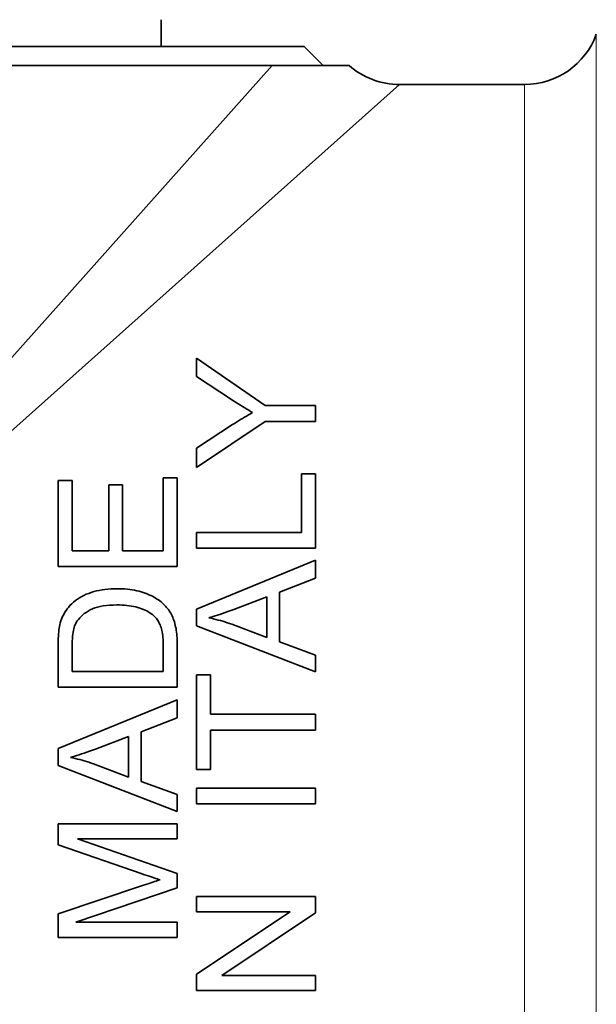
# Model space of a CAD drawing. Extents: x 603 to 1550, y -201 to 520.
# Drawn here: x 1491 to 1506, y 255 to 280 of the extents above; entities that cross this region are included whole.
import ezdxf

# ---------------------------------------------------------------- set-up
doc = ezdxf.new("R2010")
doc.units = 0
doc.layers.get('0').update_dxf_attribs({"linetype": 'CONTINUOUS'})
doc.layers.add('AM_0', color=7, linetype='CONTINUOUS', lineweight=50)

# ---------------------------------------------------------------- blocks, each defined once
blk = doc.blocks.new('2640_06_90')
at = {"color": 7, "lineweight": 35, "ltscale": 0.0175}
blk.add_line((1494.91, 279.696), (1494.91, 280.396), dxfattribs=at)
at = {"color": 7, "lineweight": 13}
for p, q in [((1506.319, 280.011), (1506.319, 244.38)), ((1504.44, 278.695), (1504.44, 245.696))]:
    blk.add_line(p, q, dxfattribs=at)
at = {"color": 7, "lineweight": 35}
blk.add_line((1498.66, 279.696), (1468.619, 279.696), dxfattribs=at)
at = {"color": 7, "lineweight": 35, "ltscale": 0.017678}
blk.add_line((1498.66, 279.696), (1499.16, 279.196), dxfattribs=at)
at = {"color": 7, "lineweight": 35, "ltscale": 0.379051}
blk.add_line((1482.66, 279.196), (1497.822, 279.196), dxfattribs=at)
at = {"color": 7, "lineweight": 13, "ltscale": 0.333003}
blk.add_line((1497.822, 279.196), (1488.956, 269.255), dxfattribs=at)
at = {"color": 7, "lineweight": 35, "ltscale": 0.00018192}
blk.add_line((1497.83, 279.196), (1497.822, 279.196), dxfattribs=at)
at = {"color": 7, "lineweight": 35, "ltscale": 0.050192}
blk.add_line((1499.837, 279.196), (1497.83, 279.196), dxfattribs=at)
at = {"color": 7, "lineweight": 13, "ltscale": 0.377535}
blk.add_line((1501.16, 278.696), (1489.89, 268.644), dxfattribs=at)
at = {"color": 7, "lineweight": 35, "ltscale": 0.081993}
blk.add_line((1501.16, 278.696), (1504.44, 278.696), dxfattribs=at)
at = {"color": 7, "lineweight": 35, "ltscale": 0.012044}
blk.add_line((1495.835, 271.525), (1495.835, 271.043), dxfattribs=at)
at = {"color": 7, "lineweight": 35, "ltscale": 0.05477}
blk.add_line((1495.835, 271.525), (1497.636, 270.278), dxfattribs=at)
at = {"color": 7, "lineweight": 35, "ltscale": 0.027507}
blk.add_line((1495.835, 271.043), (1496.754, 270.438), dxfattribs=at)
at = {"color": 7, "lineweight": 35, "ltscale": 0.001812}
blk.add_line((1496.754, 270.438), (1496.815, 270.398), dxfattribs=at)
at = {"color": 7, "lineweight": 35, "ltscale": 0.001769}
blk.add_line((1496.815, 270.398), (1496.874, 270.36), dxfattribs=at)
at = {"color": 7, "lineweight": 35, "ltscale": 0.001728}
blk.add_line((1496.874, 270.36), (1496.933, 270.323), dxfattribs=at)
at = {"color": 7, "lineweight": 35, "ltscale": 0.001686}
blk.add_line((1496.933, 270.323), (1496.99, 270.287), dxfattribs=at)
at = {"color": 7, "lineweight": 35, "ltscale": 0.001643}
blk.add_line((1496.99, 270.287), (1497.045, 270.252), dxfattribs=at)
at = {"color": 7, "lineweight": 35, "ltscale": 0.033094}
for p, q in [((1497.636, 270.278), (1498.96, 270.278)), ((1498.96, 269.864), (1497.636, 269.864))]:
    blk.add_line(p, q, dxfattribs=at)
at = {"color": 7, "lineweight": 35, "ltscale": 0.010338}
for p, q in [((1498.96, 269.864), (1498.96, 270.278)), ((1498.96, 261.772), (1498.96, 262.186)), ((1495.835, 260.248), (1495.835, 259.835)), ((1498.96, 259.835), (1498.96, 260.248))]:
    blk.add_line(p, q, dxfattribs=at)
at = {"color": 7, "lineweight": 35, "ltscale": 0.001601}
blk.add_line((1497.045, 270.252), (1497.1, 270.219), dxfattribs=at)
at = {"color": 7, "lineweight": 35, "ltscale": 0.001533}
for p, q in [((1497.147, 270.006), (1497.095, 269.975)), ((1496.163, 264.714), (1496.224, 264.702)), ((1492.596, 261.042), (1492.536, 261.054)), ((1494.566, 257.95), (1494.508, 257.969))]:
    blk.add_line(p, q, dxfattribs=at)
at = {"color": 7, "lineweight": 35, "ltscale": 0.001559}
blk.add_line((1497.1, 270.219), (1497.153, 270.186), dxfattribs=at)
at = {"color": 7, "lineweight": 35, "ltscale": 0.001527}
blk.add_line((1497.2, 270.037), (1497.147, 270.006), dxfattribs=at)
at = {"color": 7, "lineweight": 35, "ltscale": 0.001518}
blk.add_line((1497.153, 270.186), (1497.206, 270.155), dxfattribs=at)
at = {"color": 7, "lineweight": 35, "ltscale": 0.001521}
blk.add_line((1497.253, 270.067), (1497.2, 270.037), dxfattribs=at)
at = {"color": 7, "lineweight": 35, "ltscale": 0.001476}
blk.add_line((1497.206, 270.155), (1497.256, 270.125), dxfattribs=at)
at = {"color": 7, "lineweight": 35, "ltscale": 0.001515}
for p, q in [((1497.306, 270.097), (1497.253, 270.067)), ((1492.993, 264.892), (1492.943, 264.859)), ((1496.328, 264.764), (1496.271, 264.746)), ((1492.643, 261.086), (1492.701, 261.104))]:
    blk.add_line(p, q, dxfattribs=at)
at = {"color": 7, "lineweight": 35, "ltscale": 0.001434}
blk.add_line((1497.256, 270.125), (1497.306, 270.097), dxfattribs=at)
at = {"color": 7, "lineweight": 35, "ltscale": 0.05417}
blk.add_line((1497.636, 269.864), (1495.835, 268.66), dxfattribs=at)
at = {"color": 7, "lineweight": 35, "ltscale": 0.028143}
blk.add_line((1496.777, 269.779), (1495.835, 269.163), dxfattribs=at)
at = {"color": 7, "lineweight": 35, "ltscale": 0.00157}
blk.add_line((1496.83, 269.813), (1496.777, 269.779), dxfattribs=at)
at = {"color": 7, "lineweight": 35, "ltscale": 0.001563}
for p, q in [((1496.883, 269.846), (1496.83, 269.813)), ((1496.582, 264.607), (1496.642, 264.587)), ((1493.014, 260.927), (1492.955, 260.946))]:
    blk.add_line(p, q, dxfattribs=at)
at = {"color": 7, "lineweight": 35, "ltscale": 0.001557}
blk.add_line((1496.936, 269.879), (1496.883, 269.846), dxfattribs=at)
at = {"color": 7, "lineweight": 35, "ltscale": 0.001551}
blk.add_line((1496.989, 269.912), (1496.936, 269.879), dxfattribs=at)
at = {"color": 7, "lineweight": 35, "ltscale": 0.001545}
blk.add_line((1497.042, 269.944), (1496.989, 269.912), dxfattribs=at)
at = {"color": 7, "lineweight": 35, "ltscale": 0.001539}
blk.add_line((1497.095, 269.975), (1497.042, 269.944), dxfattribs=at)
at = {"color": 7, "lineweight": 35, "ltscale": 0.012577}
blk.add_line((1495.835, 269.163), (1495.835, 268.66), dxfattribs=at)
at = {"color": 7, "lineweight": 35, "ltscale": 0.038476}
blk.add_line((1498.591, 268.491), (1498.591, 266.952), dxfattribs=at)
at = {"color": 7, "lineweight": 35, "ltscale": 0.009219}
for p, q in [((1498.591, 268.491), (1498.96, 268.491)), ((1492.208, 268.316), (1492.577, 268.316)), ((1494.964, 268.389), (1495.333, 268.389)), ((1495.835, 263.22), (1496.204, 263.22)), ((1496.204, 260.743), (1495.835, 260.743))]:
    blk.add_line(p, q, dxfattribs=at)
at = {"color": 7, "lineweight": 35, "ltscale": 0.048815}
blk.add_line((1498.96, 266.539), (1498.96, 268.491), dxfattribs=at)
at = {"color": 7, "lineweight": 35, "ltscale": 0.056489}
blk.add_line((1492.208, 268.316), (1492.208, 266.057), dxfattribs=at)
at = {"color": 7, "lineweight": 35, "ltscale": 0.04615}
blk.add_line((1492.577, 266.47), (1492.577, 268.316), dxfattribs=at)
at = {"color": 7, "lineweight": 35, "ltscale": 0.043219}
for p, q in [((1493.534, 268.199), (1493.534, 266.47)), ((1493.9, 266.47), (1493.9, 268.199))]:
    blk.add_line(p, q, dxfattribs=at)
at = {"color": 7, "lineweight": 35, "ltscale": 0.009166}
blk.add_line((1493.534, 268.199), (1493.9, 268.199), dxfattribs=at)
at = {"color": 7, "lineweight": 35, "ltscale": 0.047962}
blk.add_line((1494.964, 268.389), (1494.964, 266.47), dxfattribs=at)
at = {"color": 7, "lineweight": 35, "ltscale": 0.058301}
blk.add_line((1495.333, 266.057), (1495.333, 268.389), dxfattribs=at)
at = {"color": 7, "lineweight": 35, "ltscale": 0.010339}
blk.add_line((1495.835, 266.952), (1495.835, 266.539), dxfattribs=at)
at = {"color": 7, "lineweight": 35, "ltscale": 0.068906}
for p, q in [((1495.835, 266.952), (1498.591, 266.952)), ((1496.204, 262.186), (1498.96, 262.186)), ((1498.96, 261.772), (1496.204, 261.772))]:
    blk.add_line(p, q, dxfattribs=at)
at = {"color": 7, "lineweight": 35, "ltscale": 0.023928}
blk.add_line((1492.577, 266.47), (1493.534, 266.47), dxfattribs=at)
at = {"color": 7, "lineweight": 35, "ltscale": 0.026593}
blk.add_line((1493.9, 266.47), (1494.964, 266.47), dxfattribs=at)
at = {"color": 7, "lineweight": 35, "ltscale": 0.078125}
for p, q in [((1498.96, 266.539), (1495.835, 266.539)), ((1495.333, 266.057), (1492.208, 266.057)), ((1495.333, 262.896), (1492.208, 262.896)), ((1495.835, 260.248), (1498.96, 260.248)), ((1498.96, 259.835), (1495.835, 259.835)), ((1492.208, 259.317), (1495.333, 259.317)), ((1495.835, 257.408), (1498.96, 257.408)), ((1495.333, 256.334), (1492.208, 256.334)), ((1498.96, 254.946), (1495.835, 254.946))]:
    blk.add_line(p, q, dxfattribs=at)
at = {"color": 7, "lineweight": 35, "ltscale": 0.084415}
for p, q in [((1498.96, 266.225), (1495.835, 264.946)), ((1492.208, 261.286), (1495.333, 262.565))]:
    blk.add_line(p, q, dxfattribs=at)
at = {"color": 7, "lineweight": 35, "ltscale": 0.011777}
for p, q in [((1498.96, 265.754), (1498.96, 266.225)), ((1495.333, 262.094), (1495.333, 262.565))]:
    blk.add_line(p, q, dxfattribs=at)
at = {"color": 7, "lineweight": 35, "ltscale": 0.025355}
for p, q in [((1498.96, 265.754), (1498.014, 265.39)), ((1494.387, 261.73), (1495.333, 262.094))]:
    blk.add_line(p, q, dxfattribs=at)
at = {"color": 7, "lineweight": 35, "ltscale": 0.001721}
for p, q in [((1493.011, 265.357), (1492.947, 265.331)), ((1493.824, 265.478), (1493.893, 265.476))]:
    blk.add_line(p, q, dxfattribs=at)
at = {"color": 7, "lineweight": 35, "ltscale": 0.001748}
blk.add_line((1493.076, 265.38), (1493.011, 265.357), dxfattribs=at)
at = {"color": 7, "lineweight": 35, "ltscale": 0.001773}
blk.add_line((1493.144, 265.401), (1493.076, 265.38), dxfattribs=at)
at = {"color": 7, "lineweight": 35, "ltscale": 0.001801}
blk.add_line((1493.214, 265.419), (1493.144, 265.401), dxfattribs=at)
at = {"color": 7, "lineweight": 35, "ltscale": 0.001832}
blk.add_line((1493.285, 265.435), (1493.214, 265.419), dxfattribs=at)
at = {"color": 7, "lineweight": 35, "ltscale": 0.001865}
blk.add_line((1493.359, 265.449), (1493.285, 265.435), dxfattribs=at)
at = {"color": 7, "lineweight": 35, "ltscale": 0.001901}
blk.add_line((1493.434, 265.46), (1493.359, 265.449), dxfattribs=at)
at = {"color": 7, "lineweight": 35, "ltscale": 0.001938}
blk.add_line((1493.511, 265.468), (1493.434, 265.46), dxfattribs=at)
at = {"color": 7, "lineweight": 35, "ltscale": 0.001979}
blk.add_line((1493.59, 265.474), (1493.511, 265.468), dxfattribs=at)
at = {"color": 7, "lineweight": 35, "ltscale": 0.002022}
blk.add_line((1493.671, 265.478), (1493.59, 265.474), dxfattribs=at)
at = {"color": 7, "lineweight": 35, "ltscale": 0.002066}
blk.add_line((1493.753, 265.479), (1493.671, 265.478), dxfattribs=at)
at = {"color": 7, "lineweight": 35, "ltscale": 0.00176}
blk.add_line((1493.753, 265.479), (1493.824, 265.478), dxfattribs=at)
at = {"color": 7, "lineweight": 35, "ltscale": 0.001682}
blk.add_line((1493.893, 265.476), (1493.96, 265.472), dxfattribs=at)
at = {"color": 7, "lineweight": 35, "ltscale": 0.001645}
blk.add_line((1493.96, 265.472), (1494.025, 265.466), dxfattribs=at)
at = {"color": 7, "lineweight": 35, "ltscale": 0.001608}
for p, q in [((1494.025, 265.466), (1494.089, 265.458)), ((1492.565, 265.081), (1492.519, 265.035)), ((1492.212, 264.175), (1492.21, 264.111))]:
    blk.add_line(p, q, dxfattribs=at)
at = {"color": 7, "lineweight": 35, "ltscale": 0.001574}
blk.add_line((1494.089, 265.458), (1494.151, 265.449), dxfattribs=at)
at = {"color": 7, "lineweight": 35, "ltscale": 0.00154}
for p, q in [((1494.151, 265.449), (1494.212, 265.439)), ((1496.284, 264.688), (1496.343, 264.674)), ((1492.716, 261.014), (1492.656, 261.028))]:
    blk.add_line(p, q, dxfattribs=at)
at = {"color": 7, "lineweight": 35, "ltscale": 0.001509}
blk.add_line((1494.212, 265.439), (1494.271, 265.426), dxfattribs=at)
at = {"color": 7, "lineweight": 35, "ltscale": 0.001479}
blk.add_line((1494.271, 265.426), (1494.329, 265.412), dxfattribs=at)
at = {"color": 7, "lineweight": 35, "ltscale": 0.00145}
blk.add_line((1494.329, 265.412), (1494.384, 265.396), dxfattribs=at)
at = {"color": 7, "lineweight": 35, "ltscale": 0.001417}
blk.add_line((1494.384, 265.396), (1494.438, 265.379), dxfattribs=at)
at = {"color": 7, "lineweight": 35, "ltscale": 0.001379}
blk.add_line((1494.438, 265.379), (1494.491, 265.361), dxfattribs=at)
at = {"color": 7, "lineweight": 35, "ltscale": 0.001343}
blk.add_line((1494.491, 265.361), (1494.541, 265.342), dxfattribs=at)
at = {"color": 7, "lineweight": 35, "ltscale": 0.032668}
for p, q in [((1498.014, 264.083), (1498.014, 265.39)), ((1494.387, 260.423), (1494.387, 261.73))]:
    blk.add_line(p, q, dxfattribs=at)
at = {"color": 7, "lineweight": 35, "ltscale": 0.001607}
blk.add_line((1492.612, 265.124), (1492.565, 265.081), dxfattribs=at)
at = {"color": 7, "lineweight": 35, "ltscale": 0.001611}
blk.add_line((1492.662, 265.165), (1492.612, 265.124), dxfattribs=at)
at = {"color": 7, "lineweight": 35, "ltscale": 0.001618}
for p, q in [((1492.715, 265.203), (1492.662, 265.165)), ((1494.508, 257.969), (1494.447, 257.99))]:
    blk.add_line(p, q, dxfattribs=at)
at = {"color": 7, "lineweight": 35, "ltscale": 0.00163}
blk.add_line((1492.769, 265.239), (1492.715, 265.203), dxfattribs=at)
at = {"color": 7, "lineweight": 35, "ltscale": 0.001647}
blk.add_line((1492.826, 265.272), (1492.769, 265.239), dxfattribs=at)
at = {"color": 7, "lineweight": 35, "ltscale": 0.001668}
blk.add_line((1492.885, 265.303), (1492.826, 265.272), dxfattribs=at)
at = {"color": 7, "lineweight": 35, "ltscale": 0.001693}
for p, q in [((1492.947, 265.331), (1492.885, 265.303)), ((1492.21, 264.111), (1492.208, 264.043)), ((1492.579, 264.105), (1492.577, 264.037))]:
    blk.add_line(p, q, dxfattribs=at)
at = {"color": 7, "lineweight": 35, "ltscale": 0.001308}
blk.add_line((1494.541, 265.342), (1494.589, 265.322), dxfattribs=at)
at = {"color": 7, "lineweight": 35, "ltscale": 0.001273}
blk.add_line((1494.589, 265.322), (1494.636, 265.301), dxfattribs=at)
at = {"color": 7, "lineweight": 35, "ltscale": 0.00124}
blk.add_line((1494.636, 265.301), (1494.68, 265.279), dxfattribs=at)
at = {"color": 7, "lineweight": 35, "ltscale": 0.001209}
blk.add_line((1494.68, 265.279), (1494.723, 265.257), dxfattribs=at)
at = {"color": 7, "lineweight": 35, "ltscale": 0.001178}
blk.add_line((1494.723, 265.257), (1494.764, 265.233), dxfattribs=at)
at = {"color": 7, "lineweight": 35, "ltscale": 0.00115}
blk.add_line((1494.764, 265.233), (1494.803, 265.208), dxfattribs=at)
at = {"color": 7, "lineweight": 35, "ltscale": 0.001124}
blk.add_line((1494.803, 265.208), (1494.839, 265.183), dxfattribs=at)
at = {"color": 7, "lineweight": 35, "ltscale": 0.001099}
blk.add_line((1494.839, 265.183), (1494.875, 265.157), dxfattribs=at)
at = {"color": 7, "lineweight": 35, "ltscale": 0.001076}
blk.add_line((1494.875, 265.157), (1494.908, 265.13), dxfattribs=at)
at = {"color": 7, "lineweight": 35, "ltscale": 0.001054}
blk.add_line((1494.908, 265.13), (1494.941, 265.103), dxfattribs=at)
at = {"color": 7, "lineweight": 35, "ltscale": 0.001033}
blk.add_line((1494.941, 265.103), (1494.971, 265.075), dxfattribs=at)
at = {"color": 7, "lineweight": 35, "ltscale": 0.023122}
for p, q in [((1497.677, 265.262), (1496.811, 264.936)), ((1493.184, 261.276), (1494.05, 261.602))]:
    blk.add_line(p, q, dxfattribs=at)
at = {"color": 7, "lineweight": 35, "ltscale": 0.026486}
for p, q in [((1497.677, 265.262), (1497.677, 264.202)), ((1494.05, 261.602), (1494.05, 260.542))]:
    blk.add_line(p, q, dxfattribs=at)
at = {"color": 7, "lineweight": 35, "ltscale": 0.001258}
blk.add_line((1492.388, 264.866), (1492.363, 264.822), dxfattribs=at)
at = {"color": 7, "lineweight": 35, "ltscale": 0.001251}
blk.add_line((1492.416, 264.908), (1492.388, 264.866), dxfattribs=at)
at = {"color": 7, "lineweight": 35, "ltscale": 0.001248}
for p, q in [((1492.445, 264.948), (1492.416, 264.908)), ((1495.314, 264.34), (1495.32, 264.291))]:
    blk.add_line(p, q, dxfattribs=at)
at = {"color": 7, "lineweight": 35, "ltscale": 0.001246}
blk.add_line((1492.477, 264.987), (1492.445, 264.948), dxfattribs=at)
at = {"color": 7, "lineweight": 35, "ltscale": 0.001614}
blk.add_line((1492.519, 265.035), (1492.477, 264.987), dxfattribs=at)
at = {"color": 7, "lineweight": 35, "ltscale": 0.001463}
blk.add_line((1492.943, 264.859), (1492.895, 264.825), dxfattribs=at)
at = {"color": 7, "lineweight": 35, "ltscale": 0.001571}
blk.add_line((1493.048, 264.923), (1492.993, 264.892), dxfattribs=at)
at = {"color": 7, "lineweight": 35, "ltscale": 0.001637}
blk.add_line((1493.108, 264.95), (1493.048, 264.923), dxfattribs=at)
at = {"color": 7, "lineweight": 35, "ltscale": 0.00171}
blk.add_line((1493.172, 264.974), (1493.108, 264.95), dxfattribs=at)
at = {"color": 7, "lineweight": 35, "ltscale": 0.001792}
blk.add_line((1493.24, 264.995), (1493.172, 264.974), dxfattribs=at)
at = {"color": 7, "lineweight": 35, "ltscale": 0.00188}
blk.add_line((1493.313, 265.013), (1493.24, 264.995), dxfattribs=at)
at = {"color": 7, "lineweight": 35, "ltscale": 0.001974}
blk.add_line((1493.391, 265.027), (1493.313, 265.013), dxfattribs=at)
at = {"color": 7, "lineweight": 35, "ltscale": 0.002073}
blk.add_line((1493.473, 265.038), (1493.391, 265.027), dxfattribs=at)
at = {"color": 7, "lineweight": 35, "ltscale": 0.002177}
blk.add_line((1493.56, 265.046), (1493.473, 265.038), dxfattribs=at)
at = {"color": 7, "lineweight": 35, "ltscale": 0.002284}
blk.add_line((1493.651, 265.051), (1493.56, 265.046), dxfattribs=at)
at = {"color": 7, "lineweight": 35, "ltscale": 0.002395}
blk.add_line((1493.747, 265.053), (1493.651, 265.051), dxfattribs=at)
at = {"color": 7, "lineweight": 35, "ltscale": 0.001743}
blk.add_line((1493.747, 265.053), (1493.817, 265.052), dxfattribs=at)
at = {"color": 7, "lineweight": 35, "ltscale": 0.001691}
blk.add_line((1493.817, 265.052), (1493.884, 265.05), dxfattribs=at)
at = {"color": 7, "lineweight": 35, "ltscale": 0.001641}
blk.add_line((1493.884, 265.05), (1493.95, 265.046), dxfattribs=at)
at = {"color": 7, "lineweight": 35, "ltscale": 0.001591}
blk.add_line((1493.95, 265.046), (1494.013, 265.04), dxfattribs=at)
at = {"color": 7, "lineweight": 35, "ltscale": 0.001543}
blk.add_line((1494.013, 265.04), (1494.074, 265.032), dxfattribs=at)
at = {"color": 7, "lineweight": 35, "ltscale": 0.001496}
blk.add_line((1494.074, 265.032), (1494.134, 265.023), dxfattribs=at)
at = {"color": 7, "lineweight": 35, "ltscale": 0.001451}
blk.add_line((1494.134, 265.023), (1494.191, 265.013), dxfattribs=at)
at = {"color": 7, "lineweight": 35, "ltscale": 0.001408}
blk.add_line((1494.191, 265.013), (1494.246, 265), dxfattribs=at)
at = {"color": 7, "lineweight": 35, "ltscale": 0.001366}
blk.add_line((1494.246, 265), (1494.298, 264.986), dxfattribs=at)
at = {"color": 7, "lineweight": 35, "ltscale": 0.001327}
blk.add_line((1494.298, 264.986), (1494.349, 264.971), dxfattribs=at)
at = {"color": 7, "lineweight": 35, "ltscale": 0.001289}
blk.add_line((1494.349, 264.971), (1494.398, 264.954), dxfattribs=at)
at = {"color": 7, "lineweight": 35, "ltscale": 0.001253}
blk.add_line((1494.398, 264.954), (1494.444, 264.935), dxfattribs=at)
at = {"color": 7, "lineweight": 35, "ltscale": 0.001219}
for p, q in [((1494.444, 264.935), (1494.489, 264.916)), ((1495.307, 264.388), (1495.314, 264.34))]:
    blk.add_line(p, q, dxfattribs=at)
at = {"color": 7, "lineweight": 35, "ltscale": 0.001186}
blk.add_line((1494.489, 264.916), (1494.532, 264.895), dxfattribs=at)
at = {"color": 7, "lineweight": 35, "ltscale": 0.001157}
blk.add_line((1494.532, 264.895), (1494.572, 264.873), dxfattribs=at)
at = {"color": 7, "lineweight": 35, "ltscale": 0.001129}
blk.add_line((1494.572, 264.873), (1494.611, 264.849), dxfattribs=at)
at = {"color": 7, "lineweight": 35, "ltscale": 0.001104}
blk.add_line((1494.611, 264.849), (1494.647, 264.824), dxfattribs=at)
at = {"color": 7, "lineweight": 35, "ltscale": 0.001013}
blk.add_line((1494.971, 265.075), (1495, 265.047), dxfattribs=at)
at = {"color": 7, "lineweight": 35, "ltscale": 0.000995555}
blk.add_line((1495, 265.047), (1495.028, 265.018), dxfattribs=at)
at = {"color": 7, "lineweight": 35, "ltscale": 0.000977864}
blk.add_line((1495.028, 265.018), (1495.054, 264.989), dxfattribs=at)
at = {"color": 7, "lineweight": 35, "ltscale": 0.000962674}
blk.add_line((1495.054, 264.989), (1495.079, 264.959), dxfattribs=at)
at = {"color": 7, "lineweight": 35, "ltscale": 0.000947955}
blk.add_line((1495.079, 264.959), (1495.102, 264.929), dxfattribs=at)
at = {"color": 7, "lineweight": 35, "ltscale": 0.000935696}
blk.add_line((1495.102, 264.929), (1495.123, 264.898), dxfattribs=at)
at = {"color": 7, "lineweight": 35, "ltscale": 0.000935989}
blk.add_line((1495.123, 264.898), (1495.143, 264.867), dxfattribs=at)
at = {"color": 7, "lineweight": 35, "ltscale": 0.00095054}
blk.add_line((1495.143, 264.867), (1495.162, 264.834), dxfattribs=at)
at = {"color": 7, "lineweight": 35, "ltscale": 0.011138}
for p, q in [((1495.835, 264.946), (1495.835, 264.501)), ((1492.208, 261.286), (1492.208, 260.841))]:
    blk.add_line(p, q, dxfattribs=at)
at = {"color": 7, "lineweight": 35, "ltscale": 0.001831}
for p, q in [((1496.588, 264.853), (1496.519, 264.829)), ((1492.891, 261.169), (1492.96, 261.193))]:
    blk.add_line(p, q, dxfattribs=at)
at = {"color": 7, "lineweight": 35, "ltscale": 0.00191}
for p, q in [((1496.659, 264.879), (1496.588, 264.853)), ((1492.96, 261.193), (1493.032, 261.219))]:
    blk.add_line(p, q, dxfattribs=at)
at = {"color": 7, "lineweight": 35, "ltscale": 0.001989}
for p, q in [((1496.734, 264.907), (1496.659, 264.879)), ((1493.032, 261.219), (1493.107, 261.247))]:
    blk.add_line(p, q, dxfattribs=at)
at = {"color": 7, "lineweight": 35, "ltscale": 0.002068}
for p, q in [((1496.811, 264.936), (1496.734, 264.907)), ((1493.107, 261.247), (1493.184, 261.276))]:
    blk.add_line(p, q, dxfattribs=at)
at = {"color": 7, "lineweight": 35, "ltscale": 0.001365}
blk.add_line((1492.266, 264.581), (1492.253, 264.529), dxfattribs=at)
at = {"color": 7, "lineweight": 35, "ltscale": 0.00134}
blk.add_line((1492.281, 264.633), (1492.266, 264.581), dxfattribs=at)
at = {"color": 7, "lineweight": 35, "ltscale": 0.001318}
blk.add_line((1492.299, 264.683), (1492.281, 264.633), dxfattribs=at)
at = {"color": 7, "lineweight": 35, "ltscale": 0.001299}
for p, q in [((1492.318, 264.731), (1492.299, 264.683)), ((1492.6, 264.335), (1492.593, 264.284))]:
    blk.add_line(p, q, dxfattribs=at)
at = {"color": 7, "lineweight": 35, "ltscale": 0.001282}
blk.add_line((1492.34, 264.777), (1492.318, 264.731), dxfattribs=at)
at = {"color": 7, "lineweight": 35, "ltscale": 0.001269}
blk.add_line((1492.363, 264.822), (1492.34, 264.777), dxfattribs=at)
at = {"color": 7, "lineweight": 35, "ltscale": 0.001242}
blk.add_line((1492.683, 264.59), (1492.66, 264.546), dxfattribs=at)
at = {"color": 7, "lineweight": 35, "ltscale": 0.001255}
blk.add_line((1492.71, 264.633), (1492.683, 264.59), dxfattribs=at)
at = {"color": 7, "lineweight": 35, "ltscale": 0.001275}
blk.add_line((1492.74, 264.674), (1492.71, 264.633), dxfattribs=at)
at = {"color": 7, "lineweight": 35, "ltscale": 0.001301}
blk.add_line((1492.774, 264.714), (1492.74, 264.674), dxfattribs=at)
at = {"color": 7, "lineweight": 35, "ltscale": 0.001334}
blk.add_line((1492.811, 264.752), (1492.774, 264.714), dxfattribs=at)
at = {"color": 7, "lineweight": 35, "ltscale": 0.001372}
blk.add_line((1492.851, 264.789), (1492.811, 264.752), dxfattribs=at)
at = {"color": 7, "lineweight": 35, "ltscale": 0.001415}
blk.add_line((1492.895, 264.825), (1492.851, 264.789), dxfattribs=at)
at = {"color": 7, "lineweight": 35, "ltscale": 0.001082}
blk.add_line((1494.647, 264.824), (1494.682, 264.798), dxfattribs=at)
at = {"color": 7, "lineweight": 35, "ltscale": 0.001063}
blk.add_line((1494.682, 264.798), (1494.714, 264.77), dxfattribs=at)
at = {"color": 7, "lineweight": 35, "ltscale": 0.001047}
blk.add_line((1494.714, 264.77), (1494.745, 264.742), dxfattribs=at)
at = {"color": 7, "lineweight": 35, "ltscale": 0.000743328}
blk.add_line((1494.745, 264.742), (1494.765, 264.72), dxfattribs=at)
at = {"color": 7, "lineweight": 35, "ltscale": 0.000754017}
blk.add_line((1494.765, 264.72), (1494.785, 264.697), dxfattribs=at)
at = {"color": 7, "lineweight": 35, "ltscale": 0.000767643}
blk.add_line((1494.785, 264.697), (1494.803, 264.673), dxfattribs=at)
at = {"color": 7, "lineweight": 35, "ltscale": 0.000782663}
blk.add_line((1494.803, 264.673), (1494.821, 264.647), dxfattribs=at)
at = {"color": 7, "lineweight": 35, "ltscale": 0.000800053}
blk.add_line((1494.821, 264.647), (1494.837, 264.619), dxfattribs=at)
at = {"color": 7, "lineweight": 35, "ltscale": 0.00081922}
blk.add_line((1494.837, 264.619), (1494.853, 264.591), dxfattribs=at)
at = {"color": 7, "lineweight": 35, "ltscale": 0.000840035}
blk.add_line((1494.853, 264.591), (1494.868, 264.56), dxfattribs=at)
at = {"color": 7, "lineweight": 35, "ltscale": 0.000966032}
blk.add_line((1495.162, 264.834), (1495.181, 264.8), dxfattribs=at)
at = {"color": 7, "lineweight": 35, "ltscale": 0.000983432}
blk.add_line((1495.181, 264.8), (1495.198, 264.764), dxfattribs=at)
at = {"color": 7, "lineweight": 35, "ltscale": 0.001002}
blk.add_line((1495.198, 264.764), (1495.214, 264.728), dxfattribs=at)
at = {"color": 7, "lineweight": 35, "ltscale": 0.001022}
blk.add_line((1495.214, 264.728), (1495.229, 264.69), dxfattribs=at)
at = {"color": 7, "lineweight": 35, "ltscale": 0.001043}
blk.add_line((1495.229, 264.69), (1495.243, 264.651), dxfattribs=at)
at = {"color": 7, "lineweight": 35, "ltscale": 0.001065}
blk.add_line((1495.243, 264.651), (1495.256, 264.61), dxfattribs=at)
at = {"color": 7, "lineweight": 35, "ltscale": 0.001088}
blk.add_line((1495.256, 264.61), (1495.269, 264.568), dxfattribs=at)
at = {"color": 7, "lineweight": 35, "ltscale": 0.001358}
for p, q in [((1496.216, 264.729), (1496.163, 264.714)), ((1492.536, 261.054), (1492.588, 261.069))]:
    blk.add_line(p, q, dxfattribs=at)
at = {"color": 7, "lineweight": 35, "ltscale": 0.001437}
for p, q in [((1496.271, 264.746), (1496.216, 264.729)), ((1492.588, 261.069), (1492.643, 261.086))]:
    blk.add_line(p, q, dxfattribs=at)
at = {"color": 7, "lineweight": 35, "ltscale": 0.001537}
for p, q in [((1496.224, 264.702), (1496.284, 264.688)), ((1492.656, 261.028), (1492.596, 261.042))]:
    blk.add_line(p, q, dxfattribs=at)
at = {"color": 7, "lineweight": 35, "ltscale": 0.001594}
for p, q in [((1496.389, 264.784), (1496.328, 264.764)), ((1492.701, 261.104), (1492.762, 261.124))]:
    blk.add_line(p, q, dxfattribs=at)
at = {"color": 7, "lineweight": 35, "ltscale": 0.001544}
for p, q in [((1496.343, 264.674), (1496.403, 264.658)), ((1492.776, 260.998), (1492.716, 261.014))]:
    blk.add_line(p, q, dxfattribs=at)
at = {"color": 7, "lineweight": 35, "ltscale": 0.001672}
for p, q in [((1496.452, 264.806), (1496.389, 264.784)), ((1492.762, 261.124), (1492.825, 261.146))]:
    blk.add_line(p, q, dxfattribs=at)
at = {"color": 7, "lineweight": 35, "ltscale": 0.001548}
for p, q in [((1496.403, 264.658), (1496.463, 264.642)), ((1492.836, 260.982), (1492.776, 260.998))]:
    blk.add_line(p, q, dxfattribs=at)
at = {"color": 7, "lineweight": 35, "ltscale": 0.001752}
for p, q in [((1496.519, 264.829), (1496.452, 264.806)), ((1492.825, 261.146), (1492.891, 261.169))]:
    blk.add_line(p, q, dxfattribs=at)
at = {"color": 7, "lineweight": 35, "ltscale": 0.001553}
for p, q in [((1496.463, 264.642), (1496.523, 264.625)), ((1492.895, 260.965), (1492.836, 260.982))]:
    blk.add_line(p, q, dxfattribs=at)
at = {"color": 7, "lineweight": 35, "ltscale": 0.001558}
for p, q in [((1496.523, 264.625), (1496.582, 264.607)), ((1492.955, 260.946), (1492.895, 260.965))]:
    blk.add_line(p, q, dxfattribs=at)
at = {"color": 7, "lineweight": 35, "ltscale": 0.001569}
for p, q in [((1496.642, 264.587), (1496.701, 264.567)), ((1493.074, 260.907), (1493.014, 260.927))]:
    blk.add_line(p, q, dxfattribs=at)
at = {"color": 7, "lineweight": 35, "ltscale": 0.001353}
blk.add_line((1492.224, 264.347), (1492.219, 264.294), dxfattribs=at)
at = {"color": 7, "lineweight": 35, "ltscale": 0.00127}
blk.add_line((1492.23, 264.398), (1492.224, 264.347), dxfattribs=at)
at = {"color": 7, "lineweight": 35, "ltscale": 0.001187}
blk.add_line((1492.237, 264.445), (1492.23, 264.398), dxfattribs=at)
at = {"color": 7, "lineweight": 35, "ltscale": 0.001105}
blk.add_line((1492.244, 264.488), (1492.237, 264.445), dxfattribs=at)
at = {"color": 7, "lineweight": 35, "ltscale": 0.001025}
blk.add_line((1492.253, 264.529), (1492.244, 264.488), dxfattribs=at)
at = {"color": 7, "lineweight": 35, "ltscale": 0.001204}
blk.add_line((1492.608, 264.383), (1492.6, 264.335), dxfattribs=at)
at = {"color": 7, "lineweight": 35, "ltscale": 0.001111}
blk.add_line((1492.618, 264.426), (1492.608, 264.383), dxfattribs=at)
at = {"color": 7, "lineweight": 35, "ltscale": 0.00102}
blk.add_line((1492.629, 264.466), (1492.618, 264.426), dxfattribs=at)
at = {"color": 7, "lineweight": 35, "ltscale": 0.000932829}
blk.add_line((1492.641, 264.501), (1492.629, 264.466), dxfattribs=at)
at = {"color": 7, "lineweight": 35, "ltscale": 0.001236}
blk.add_line((1492.66, 264.546), (1492.641, 264.501), dxfattribs=at)
at = {"color": 7, "lineweight": 35, "ltscale": 0.000862797}
blk.add_line((1494.868, 264.56), (1494.882, 264.529), dxfattribs=at)
at = {"color": 7, "lineweight": 35, "ltscale": 0.000886519}
blk.add_line((1494.882, 264.529), (1494.895, 264.496), dxfattribs=at)
at = {"color": 7, "lineweight": 35, "ltscale": 0.000912095}
blk.add_line((1494.895, 264.496), (1494.907, 264.461), dxfattribs=at)
at = {"color": 7, "lineweight": 35, "ltscale": 0.000952555}
blk.add_line((1494.907, 264.461), (1494.918, 264.425), dxfattribs=at)
at = {"color": 7, "lineweight": 35, "ltscale": 0.001009}
for p, q in [((1494.918, 264.425), (1494.927, 264.386)), ((1494.777, 257.813), (1494.816, 257.825))]:
    blk.add_line(p, q, dxfattribs=at)
at = {"color": 7, "lineweight": 35, "ltscale": 0.001068}
blk.add_line((1494.927, 264.386), (1494.936, 264.344), dxfattribs=at)
at = {"color": 7, "lineweight": 35, "ltscale": 0.001128}
blk.add_line((1494.936, 264.344), (1494.943, 264.299), dxfattribs=at)
at = {"color": 7, "lineweight": 35, "ltscale": 0.001112}
blk.add_line((1495.269, 264.568), (1495.28, 264.525), dxfattribs=at)
at = {"color": 7, "lineweight": 35, "ltscale": 0.001137}
blk.add_line((1495.28, 264.525), (1495.29, 264.481), dxfattribs=at)
at = {"color": 7, "lineweight": 35, "ltscale": 0.001164}
blk.add_line((1495.29, 264.481), (1495.299, 264.435), dxfattribs=at)
at = {"color": 7, "lineweight": 35, "ltscale": 0.001191}
blk.add_line((1495.299, 264.435), (1495.307, 264.388), dxfattribs=at)
at = {"color": 7, "lineweight": 35, "ltscale": 0.083688}
for p, q in [((1495.835, 264.501), (1498.96, 263.301)), ((1495.333, 259.641), (1492.208, 260.841))]:
    blk.add_line(p, q, dxfattribs=at)
at = {"color": 7, "lineweight": 35, "ltscale": 0.001575}
for p, q in [((1496.701, 264.567), (1496.76, 264.546)), ((1493.133, 260.886), (1493.074, 260.907))]:
    blk.add_line(p, q, dxfattribs=at)
at = {"color": 7, "lineweight": 35, "ltscale": 0.024469}
for p, q in [((1496.76, 264.546), (1497.677, 264.202)), ((1494.05, 260.542), (1493.133, 260.886))]:
    blk.add_line(p, q, dxfattribs=at)
at = {"color": 7, "lineweight": 35, "ltscale": 0.001522}
blk.add_line((1492.215, 264.236), (1492.212, 264.175), dxfattribs=at)
at = {"color": 7, "lineweight": 35, "ltscale": 0.001438}
blk.add_line((1492.219, 264.294), (1492.215, 264.236), dxfattribs=at)
at = {"color": 7, "lineweight": 35, "ltscale": 0.001593}
blk.add_line((1492.582, 264.169), (1492.579, 264.105), dxfattribs=at)
at = {"color": 7, "lineweight": 35, "ltscale": 0.001494}
blk.add_line((1492.587, 264.228), (1492.582, 264.169), dxfattribs=at)
at = {"color": 7, "lineweight": 35, "ltscale": 0.001396}
blk.add_line((1492.593, 264.284), (1492.587, 264.228), dxfattribs=at)
at = {"color": 7, "lineweight": 35, "ltscale": 0.00119}
blk.add_line((1494.943, 264.299), (1494.95, 264.252), dxfattribs=at)
at = {"color": 7, "lineweight": 35, "ltscale": 0.001252}
blk.add_line((1494.95, 264.252), (1494.955, 264.202), dxfattribs=at)
at = {"color": 7, "lineweight": 35, "ltscale": 0.001316}
blk.add_line((1494.955, 264.202), (1494.959, 264.15), dxfattribs=at)
at = {"color": 7, "lineweight": 35, "ltscale": 0.001381}
blk.add_line((1494.959, 264.15), (1494.962, 264.095), dxfattribs=at)
at = {"color": 7, "lineweight": 35, "ltscale": 0.001446}
blk.add_line((1494.962, 264.095), (1494.964, 264.037), dxfattribs=at)
at = {"color": 7, "lineweight": 35, "ltscale": 0.001277}
for p, q in [((1495.32, 264.291), (1495.324, 264.24)), ((1494.721, 257.898), (1494.673, 257.914))]:
    blk.add_line(p, q, dxfattribs=at)
at = {"color": 7, "lineweight": 35, "ltscale": 0.001307}
blk.add_line((1495.324, 264.24), (1495.328, 264.188), dxfattribs=at)
at = {"color": 7, "lineweight": 35, "ltscale": 0.001338}
blk.add_line((1495.328, 264.188), (1495.331, 264.134), dxfattribs=at)
at = {"color": 7, "lineweight": 35, "ltscale": 0.001369}
blk.add_line((1495.331, 264.134), (1495.332, 264.079), dxfattribs=at)
at = {"color": 7, "lineweight": 35, "ltscale": 0.001401}
blk.add_line((1495.332, 264.079), (1495.333, 264.023), dxfattribs=at)
at = {"color": 7, "lineweight": 35, "ltscale": 0.025169}
for p, q in [((1498.014, 264.083), (1498.96, 263.74)), ((1495.333, 260.08), (1494.387, 260.423))]:
    blk.add_line(p, q, dxfattribs=at)
at = {"color": 7, "lineweight": 35, "ltscale": 0.001779}
blk.add_line((1492.208, 264.043), (1492.208, 263.972), dxfattribs=at)
at = {"color": 7, "lineweight": 35, "ltscale": 0.026912}
blk.add_line((1492.208, 263.972), (1492.208, 262.896), dxfattribs=at)
at = {"color": 7, "lineweight": 35, "ltscale": 0.001793}
blk.add_line((1492.577, 264.037), (1492.577, 263.966), dxfattribs=at)
at = {"color": 7, "lineweight": 35, "ltscale": 0.016414}
blk.add_line((1492.577, 263.309), (1492.577, 263.966), dxfattribs=at)
at = {"color": 7, "lineweight": 35, "ltscale": 0.001512}
blk.add_line((1494.964, 264.037), (1494.964, 263.976), dxfattribs=at)
at = {"color": 7, "lineweight": 35, "ltscale": 0.01668}
blk.add_line((1494.964, 263.976), (1494.964, 263.309), dxfattribs=at)
at = {"color": 7, "lineweight": 35, "ltscale": 0.028191}
blk.add_line((1495.333, 262.896), (1495.333, 264.023), dxfattribs=at)
at = {"color": 7, "lineweight": 35, "ltscale": 0.010978}
for p, q in [((1498.96, 263.301), (1498.96, 263.74)), ((1495.333, 259.641), (1495.333, 260.08))]:
    blk.add_line(p, q, dxfattribs=at)
at = {"color": 7, "lineweight": 35, "ltscale": 0.059687}
blk.add_line((1492.577, 263.309), (1494.964, 263.309), dxfattribs=at)
at = {"color": 7, "lineweight": 35, "ltscale": 0.061924}
blk.add_line((1495.835, 263.22), (1495.835, 260.743), dxfattribs=at)
at = {"color": 7, "lineweight": 35, "ltscale": 0.025846}
blk.add_line((1496.204, 262.186), (1496.204, 263.22), dxfattribs=at)
at = {"color": 7, "lineweight": 35, "ltscale": 0.02574}
blk.add_line((1496.204, 260.743), (1496.204, 261.772), dxfattribs=at)
at = {"color": 7, "lineweight": 35, "ltscale": 0.013909}
blk.add_line((1492.208, 259.317), (1492.208, 258.76), dxfattribs=at)
at = {"color": 7, "lineweight": 35, "ltscale": 0.009965}
for p, q in [((1495.333, 258.918), (1495.333, 259.317)), ((1495.333, 256.334), (1495.333, 256.733))]:
    blk.add_line(p, q, dxfattribs=at)
at = {"color": 7, "lineweight": 35, "ltscale": 0.065388}
blk.add_line((1495.333, 258.918), (1492.717, 258.918), dxfattribs=at)
at = {"color": 7, "lineweight": 35, "ltscale": 0.069217}
blk.add_line((1495.333, 258.01), (1492.717, 258.918), dxfattribs=at)
at = {"color": 7, "lineweight": 35, "ltscale": 0.057485}
blk.add_line((1494.382, 258.012), (1492.208, 258.76), dxfattribs=at)
at = {"color": 7, "lineweight": 35, "ltscale": 0.001703}
blk.add_line((1494.447, 257.99), (1494.382, 258.012), dxfattribs=at)
at = {"color": 7, "lineweight": 35, "ltscale": 0.001448}
blk.add_line((1494.621, 257.931), (1494.566, 257.95), dxfattribs=at)
at = {"color": 7, "lineweight": 35, "ltscale": 0.001362}
blk.add_line((1494.673, 257.914), (1494.621, 257.931), dxfattribs=at)
at = {"color": 7, "lineweight": 35, "ltscale": 0.001192}
blk.add_line((1494.766, 257.883), (1494.721, 257.898), dxfattribs=at)
at = {"color": 7, "lineweight": 35, "ltscale": 0.001106}
blk.add_line((1494.809, 257.869), (1494.766, 257.883), dxfattribs=at)
at = {"color": 7, "lineweight": 35, "ltscale": 0.001021}
blk.add_line((1494.847, 257.857), (1494.809, 257.869), dxfattribs=at)
at = {"color": 7, "lineweight": 35, "ltscale": 0.009326}
blk.add_line((1495.333, 257.637), (1495.333, 258.01), dxfattribs=at)
at = {"color": 7, "lineweight": 35, "ltscale": 0.058326}
blk.add_line((1492.208, 256.957), (1494.421, 257.697), dxfattribs=at)
at = {"color": 7, "lineweight": 35, "ltscale": 0.070241}
blk.add_line((1492.673, 256.733), (1495.333, 257.637), dxfattribs=at)
at = {"color": 7, "lineweight": 35, "ltscale": 0.001586}
blk.add_line((1494.421, 257.697), (1494.481, 257.716), dxfattribs=at)
at = {"color": 7, "lineweight": 35, "ltscale": 0.001504}
blk.add_line((1494.481, 257.716), (1494.538, 257.735), dxfattribs=at)
at = {"color": 7, "lineweight": 35, "ltscale": 0.001421}
blk.add_line((1494.538, 257.735), (1494.592, 257.753), dxfattribs=at)
at = {"color": 7, "lineweight": 35, "ltscale": 0.001339}
blk.add_line((1494.592, 257.753), (1494.643, 257.77), dxfattribs=at)
at = {"color": 7, "lineweight": 35, "ltscale": 0.001256}
blk.add_line((1494.643, 257.77), (1494.691, 257.785), dxfattribs=at)
at = {"color": 7, "lineweight": 35, "ltscale": 0.001174}
blk.add_line((1494.691, 257.785), (1494.736, 257.799), dxfattribs=at)
at = {"color": 7, "lineweight": 35, "ltscale": 0.001091}
blk.add_line((1494.736, 257.799), (1494.777, 257.813), dxfattribs=at)
at = {"color": 7, "lineweight": 35, "ltscale": 0.000926172}
blk.add_line((1494.816, 257.825), (1494.851, 257.836), dxfattribs=at)
at = {"color": 7, "lineweight": 35, "ltscale": 0.000935934}
blk.add_line((1494.883, 257.846), (1494.847, 257.857), dxfattribs=at)
at = {"color": 7, "lineweight": 35, "ltscale": 0.000843712}
blk.add_line((1494.851, 257.836), (1494.883, 257.846), dxfattribs=at)
at = {"color": 7, "lineweight": 35, "ltscale": 0.009912}
for p, q in [((1495.835, 257.408), (1495.835, 257.011)), ((1498.96, 254.946), (1498.96, 255.342))]:
    blk.add_line(p, q, dxfattribs=at)
at = {"color": 7, "lineweight": 35, "ltscale": 0.010605}
for p, q in [((1498.96, 256.983), (1498.96, 257.408)), ((1495.835, 255.37), (1495.835, 254.946))]:
    blk.add_line(p, q, dxfattribs=at)
at = {"color": 7, "lineweight": 35, "ltscale": 0.015561}
blk.add_line((1492.208, 256.957), (1492.208, 256.334), dxfattribs=at)
at = {"color": 7, "lineweight": 35, "ltscale": 0.073798}
blk.add_line((1495.835, 255.37), (1498.289, 257.011), dxfattribs=at)
at = {"color": 7, "lineweight": 35, "ltscale": 0.061338}
blk.add_line((1498.289, 257.011), (1495.835, 257.011), dxfattribs=at)
at = {"color": 7, "lineweight": 35, "ltscale": 0.073842}
blk.add_line((1496.505, 255.342), (1498.96, 256.983), dxfattribs=at)
at = {"color": 7, "lineweight": 35, "ltscale": 0.066507}
blk.add_line((1492.673, 256.733), (1495.333, 256.733), dxfattribs=at)
at = {"color": 7, "lineweight": 35, "ltscale": 0.061391}
blk.add_line((1496.505, 255.342), (1498.96, 255.342), dxfattribs=at)
at = {"color": 7, "lineweight": 35}
for centre, start, end in [((1504.44, 280.696), 270, 340), ((1501.16, 280.696), 228.5899, 270.0001)]:
    blk.add_arc(centre, 2, start, end, dxfattribs=at)

msp = doc.modelspace()

# ---------------------------------------------------------------- block references
at = {"layer": 'AM_0'}
msp.add_blockref('2640_06_90', (0, 0), dxfattribs=at)

doc.saveas('drawing.dxf')
